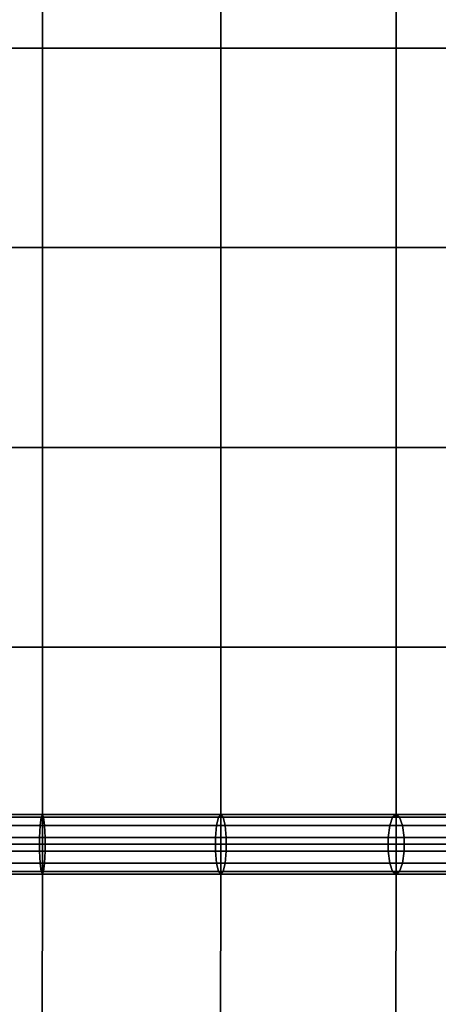
# Model space of a CAD drawing. Units: inches. Extents: x -16.1 to 16.1, y -16 to 15.8.
# Drawn here: x 3.6 to 5.3, y -8.8 to -4.7 of the extents above; entities that cross this region are included whole.
import ezdxf

# ---------------------------------------------------------------- set-up
doc = ezdxf.new("R2010")
doc.units = ezdxf.units.IN
doc.header["$MEASUREMENT"] = 0
doc.layers.add('Knoll Studio Chair', color=2, linetype='Continuous')

msp = doc.modelspace()

# ---------------------------------------------------------------- linework, layer by layer
at = {"layer": 'Knoll Studio Chair'}
for points in [[(-15.75, 15.75, 6.75), (15.75, 15.75, 6.75), (16, -15.75, 7), (-16, -15.75, 7)], [(-13, 12.5021, 8.7805), (-13, -15.4674, 12.4628), (13, -15.4674, 12.4628), (13, 12.5021, 8.7805)], [(-12.75, 11.3857, 9.0361), (12.75, 11.3857, 9.0361), (12.75, -14.6009, 12.4573), (-12.75, -14.6009, 12.4573)], [(3.6883, -4.7852, 16.003), (3.6883, -3.9644, 15.8528), (2.9375, -3.9644, 15.8896), (2.9375, -4.7852, 16.0397)], [(4.432, -4.7852, 15.8941), (4.432, -3.9644, 15.744), (3.6883, -3.9644, 15.8528), (3.6883, -4.7852, 16.003)], [(5.1625, -4.7852, 15.717), (5.1625, -3.9644, 15.5668), (4.432, -3.9644, 15.744), (4.432, -4.7852, 15.8941)], [(5.875, -4.7852, 15.4772), (5.875, -3.9644, 15.3271), (5.1625, -3.9644, 15.5668), (5.1625, -4.7852, 15.717)], [(3.6883, -5.6159, 16.0818), (3.6883, -4.7852, 16.003), (2.9375, -4.7852, 16.0397), (2.9375, -5.6159, 16.1186)], [(4.432, -5.6159, 15.973), (4.432, -4.7852, 15.8941), (3.6883, -4.7852, 16.003), (3.6883, -5.6159, 16.0818)], [(5.1625, -5.6159, 15.7958), (5.1625, -4.7852, 15.717), (4.432, -4.7852, 15.8941), (4.432, -5.6159, 15.973)], [(5.875, -5.6159, 15.5561), (5.875, -4.7852, 15.4772), (5.1625, -4.7852, 15.717), (5.1625, -5.6159, 15.7958)], [(3.6883, -6.4502, 16.087), (3.6883, -5.6159, 16.0818), (2.9375, -5.6159, 16.1186), (2.9375, -6.4502, 16.1237)], [(4.432, -6.4502, 15.9781), (4.432, -5.6159, 15.973), (3.6883, -5.6159, 16.0818), (3.6883, -6.4502, 16.087)], [(5.1625, -6.4502, 15.801), (5.1625, -5.6159, 15.7958), (4.432, -5.6159, 15.973), (4.432, -6.4502, 15.9781)], [(5.875, -6.4502, 15.5612), (5.875, -5.6159, 15.5561), (5.1625, -5.6159, 15.7958), (5.1625, -6.4502, 15.801)], [(3.6883, -7.2818, 16.0182), (3.6883, -6.4502, 16.087), (2.9375, -6.4502, 16.1237), (2.9375, -7.2818, 16.055)], [(4.432, -7.2818, 15.9094), (4.432, -6.4502, 15.9781), (3.6883, -6.4502, 16.087), (3.6883, -7.2818, 16.0182)], [(5.1625, -7.2818, 15.7322), (5.1625, -6.4502, 15.801), (4.432, -6.4502, 15.9781), (4.432, -7.2818, 15.9094)], [(5.875, -7.2818, 15.4925), (5.875, -6.4502, 15.5612), (5.1625, -6.4502, 15.801), (5.1625, -7.2818, 15.7322)], [(3.6883, -8.1043, 15.8777), (3.6883, -7.2818, 16.0182), (2.9375, -7.2818, 16.055), (2.9375, -8.1043, 15.9145)], [(4.432, -8.1043, 15.7689), (4.432, -7.2818, 15.9094), (3.6883, -7.2818, 16.0182), (3.6883, -8.1043, 15.8777)], [(5.1625, -8.1043, 15.5917), (5.1625, -7.2818, 15.7322), (4.432, -7.2818, 15.9094), (4.432, -8.1043, 15.7689)], [(5.875, -8.1043, 15.352), (5.875, -7.2818, 15.4925), (5.1625, -7.2818, 15.7322), (5.1625, -8.1043, 15.5917)], [(2.9375, -7.9793, 15.9145), (3.6883, -7.9793, 15.8777), (3.6831, -7.9916, 15.8246), (2.9375, -7.9916, 15.8611)], [(2.9375, -7.9916, 15.9678), (3.6934, -7.9916, 15.9308), (3.6883, -7.9793, 15.8777), (2.9375, -7.9793, 15.9145)], [(3.679, -8.0263, 15.7821), (2.9375, -8.0263, 15.8183), (2.9375, -7.9916, 15.8611), (3.6831, -7.9916, 15.8246)], [(2.9375, -8.0263, 16.0106), (3.6976, -8.0263, 15.9734), (3.6934, -7.9916, 15.9308), (2.9375, -7.9916, 15.9678)], [(3.6831, -7.9916, 15.8246), (4.4219, -7.9916, 15.7165), (4.4137, -8.0263, 15.6745), (3.679, -8.0263, 15.7821)], [(3.6883, -7.9793, 15.8777), (4.432, -7.9793, 15.7689), (4.4219, -7.9916, 15.7165), (3.6831, -7.9916, 15.8246)], [(3.6934, -7.9916, 15.9308), (4.4422, -7.9916, 15.8212), (4.432, -7.9793, 15.7689), (3.6883, -7.9793, 15.8777)], [(3.6976, -8.0263, 15.9734), (4.4503, -8.0263, 15.8632), (4.4422, -7.9916, 15.8212), (3.6934, -7.9916, 15.9308)], [(5.1359, -8.0263, 15.4994), (4.4137, -8.0263, 15.6745), (4.4219, -7.9916, 15.7165), (5.1477, -7.9916, 15.5405)], [(4.432, -7.9793, 15.7689), (5.1625, -7.9793, 15.5917), (5.1477, -7.9916, 15.5405), (4.4219, -7.9916, 15.7165)], [(4.4422, -7.9916, 15.8212), (5.1773, -7.9916, 15.643), (5.1625, -7.9793, 15.5917), (4.432, -7.9793, 15.7689)], [(4.4503, -8.0263, 15.8632), (5.1892, -8.0263, 15.684), (5.1773, -7.9916, 15.643), (4.4422, -7.9916, 15.8212)], [(5.1477, -7.9916, 15.5405), (5.8738, -7.9916, 15.2962), (5.8728, -8.0263, 15.2514), (5.1359, -8.0263, 15.4994)], [(5.1625, -7.9793, 15.5917), (5.875, -7.9793, 15.352), (5.8738, -7.9916, 15.2962), (5.1477, -7.9916, 15.5405)], [(5.1773, -7.9916, 15.643), (5.8762, -7.9916, 15.4078), (5.875, -7.9793, 15.352), (5.1625, -7.9793, 15.5917)], [(5.1892, -8.0263, 15.684), (5.8772, -8.0263, 15.4525), (5.8762, -7.9916, 15.4078), (5.1773, -7.9916, 15.643)], [(2.9375, -8.0765, 16.0343), (3.6999, -8.0765, 15.997), (3.6976, -8.0263, 15.9734), (2.9375, -8.0263, 16.0106)], [(3.6767, -8.0765, 15.7584), (2.9375, -8.0765, 15.7946), (2.9375, -8.0263, 15.8183), (3.679, -8.0263, 15.7821)], [(4.4092, -8.0765, 15.6512), (3.6767, -8.0765, 15.7584), (3.679, -8.0263, 15.7821), (4.4137, -8.0263, 15.6745)], [(3.6999, -8.0765, 15.997), (4.4548, -8.0765, 15.8865), (4.4503, -8.0263, 15.8632), (3.6976, -8.0263, 15.9734)], [(5.1293, -8.0765, 15.4766), (4.4092, -8.0765, 15.6512), (4.4137, -8.0263, 15.6745), (5.1359, -8.0263, 15.4994)], [(4.4548, -8.0765, 15.8865), (5.1958, -8.0765, 15.7068), (5.1892, -8.0263, 15.684), (4.4503, -8.0263, 15.8632)], [(5.8722, -8.0765, 15.2266), (5.1293, -8.0765, 15.4766), (5.1359, -8.0263, 15.4994), (5.8728, -8.0263, 15.2514)], [(5.1958, -8.0765, 15.7068), (5.8778, -8.0765, 15.4773), (5.8772, -8.0263, 15.4525), (5.1892, -8.0263, 15.684)], [(3.6999, -8.1321, 15.997), (3.6999, -8.0765, 15.997), (2.9375, -8.0765, 16.0343), (2.9375, -8.1321, 16.0343)], [(2.9375, -8.1321, 15.7946), (2.9375, -8.0765, 15.7946), (3.6767, -8.0765, 15.7584), (3.6767, -8.1321, 15.7584)], [(4.4092, -8.1321, 15.6512), (3.6767, -8.1321, 15.7584), (3.6767, -8.0765, 15.7584), (4.4092, -8.0765, 15.6512)], [(3.6999, -8.1321, 15.997), (4.4548, -8.1321, 15.8865), (4.4548, -8.0765, 15.8865), (3.6999, -8.0765, 15.997)], [(4.4092, -8.1321, 15.6512), (4.4092, -8.0765, 15.6512), (5.1293, -8.0765, 15.4766), (5.1293, -8.1321, 15.4766)], [(5.1958, -8.1321, 15.7068), (5.1958, -8.0765, 15.7068), (4.4548, -8.0765, 15.8865), (4.4548, -8.1321, 15.8865)], [(5.8722, -8.1321, 15.2266), (5.1293, -8.1321, 15.4766), (5.1293, -8.0765, 15.4766), (5.8722, -8.0765, 15.2266)], [(5.1958, -8.1321, 15.7068), (5.8778, -8.1321, 15.4773), (5.8778, -8.0765, 15.4773), (5.1958, -8.0765, 15.7068)], [(2.9375, -8.1043, 15.9145), (2.9375, -8.9946, 16.2436), (3.6876, -8.9946, 16.2085), (3.6883, -8.1043, 15.8777)], [(3.6883, -8.1043, 15.8777), (3.6876, -8.9946, 16.2085), (4.4309, -8.9946, 16.1043), (4.432, -8.1043, 15.7689)], [(4.432, -8.1043, 15.7689), (4.4309, -8.9946, 16.1043), (5.1616, -8.9946, 15.9348), (5.1625, -8.1043, 15.5917)], [(5.1625, -8.1043, 15.5917), (5.1616, -8.9946, 15.9348), (5.875, -8.9946, 15.7053), (5.875, -8.1043, 15.352)], [(3.6976, -8.1822, 15.9734), (3.6999, -8.1321, 15.997), (2.9375, -8.1321, 16.0343), (2.9375, -8.1822, 16.0106)], [(2.9375, -8.1822, 15.8183), (2.9375, -8.1321, 15.7946), (3.6767, -8.1321, 15.7584), (3.679, -8.1822, 15.7821)], [(3.679, -8.1822, 15.7821), (3.6767, -8.1321, 15.7584), (4.4092, -8.1321, 15.6512), (4.4137, -8.1822, 15.6745)], [(4.4503, -8.1822, 15.8632), (4.4548, -8.1321, 15.8865), (3.6999, -8.1321, 15.997), (3.6976, -8.1822, 15.9734)], [(4.4137, -8.1822, 15.6745), (4.4092, -8.1321, 15.6512), (5.1293, -8.1321, 15.4766), (5.1359, -8.1822, 15.4994)], [(5.1892, -8.1822, 15.684), (5.1958, -8.1321, 15.7068), (4.4548, -8.1321, 15.8865), (4.4503, -8.1822, 15.8632)], [(5.1359, -8.1822, 15.4994), (5.1293, -8.1321, 15.4766), (5.8722, -8.1321, 15.2266), (5.8728, -8.1822, 15.2514)], [(5.8772, -8.1822, 15.4525), (5.8778, -8.1321, 15.4773), (5.1958, -8.1321, 15.7068), (5.1892, -8.1822, 15.684)], [(3.6934, -8.2169, 15.9308), (3.6976, -8.1822, 15.9734), (2.9375, -8.1822, 16.0106), (2.9375, -8.2169, 15.9678)], [(2.9375, -8.2169, 15.8611), (2.9375, -8.1822, 15.8183), (3.679, -8.1822, 15.7821), (3.6831, -8.2169, 15.8246)], [(3.6831, -8.2169, 15.8246), (3.679, -8.1822, 15.7821), (4.4137, -8.1822, 15.6745), (4.4219, -8.2169, 15.7165)], [(4.4422, -8.2169, 15.8212), (4.4503, -8.1822, 15.8632), (3.6976, -8.1822, 15.9734), (3.6934, -8.2169, 15.9308)], [(4.4219, -8.2169, 15.7165), (4.4137, -8.1822, 15.6745), (5.1359, -8.1822, 15.4994), (5.1477, -8.2169, 15.5405)], [(5.1773, -8.2169, 15.643), (5.1892, -8.1822, 15.684), (4.4503, -8.1822, 15.8632), (4.4422, -8.2169, 15.8212)], [(5.1477, -8.2169, 15.5405), (5.1359, -8.1822, 15.4994), (5.8728, -8.1822, 15.2514), (5.8738, -8.2169, 15.2962)], [(5.8762, -8.2169, 15.4078), (5.8772, -8.1822, 15.4525), (5.1892, -8.1822, 15.684), (5.1773, -8.2169, 15.643)], [(2.9375, -8.2293, 15.9145), (2.9375, -8.2169, 15.8611), (3.6831, -8.2169, 15.8246), (3.6883, -8.2293, 15.8777)], [(3.6883, -8.2293, 15.8777), (3.6934, -8.2169, 15.9308), (2.9375, -8.2169, 15.9678), (2.9375, -8.2293, 15.9145)], [(3.6883, -8.2293, 15.8777), (3.6831, -8.2169, 15.8246), (4.4219, -8.2169, 15.7165), (4.432, -8.2293, 15.7689)], [(4.432, -8.2293, 15.7689), (4.4422, -8.2169, 15.8212), (3.6934, -8.2169, 15.9308), (3.6883, -8.2293, 15.8777)], [(4.432, -8.2293, 15.7689), (4.4219, -8.2169, 15.7165), (5.1477, -8.2169, 15.5405), (5.1625, -8.2293, 15.5917)], [(5.1625, -8.2293, 15.5917), (5.1773, -8.2169, 15.643), (4.4422, -8.2169, 15.8212), (4.432, -8.2293, 15.7689)], [(5.1625, -8.2293, 15.5917), (5.1477, -8.2169, 15.5405), (5.8738, -8.2169, 15.2962), (5.875, -8.2293, 15.352)], [(5.875, -8.2293, 15.352), (5.8762, -8.2169, 15.4078), (5.1773, -8.2169, 15.643), (5.1625, -8.2293, 15.5917)]]:
    msp.add_3dface(points, dxfattribs=at)

doc.saveas('drawing.dxf')
